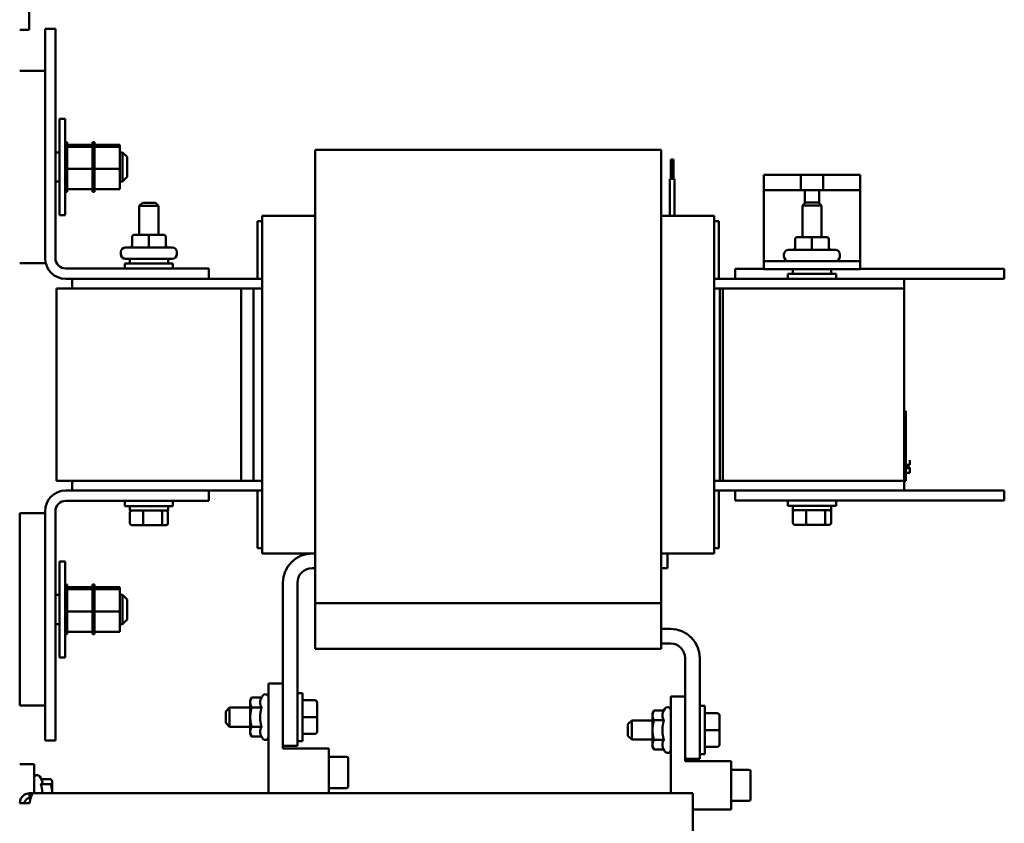
# Model space of a CAD drawing. Units: inches. Extents: x 0.5 to 21.5, y 0.2 to 16.7.
# Drawn here: x 2.5 to 5, y 5.9 to 8 of the extents above; entities that cross this region are included whole.
import ezdxf

# ---------------------------------------------------------------- set-up
doc = ezdxf.new("R2010")
doc.units = ezdxf.units.IN
doc.header["$MEASUREMENT"] = 0
doc.layers.add('Visible (ANSI)', color=7, linetype='Continuous', lineweight=50)

msp = doc.modelspace()

# ---------------------------------------------------------------- linework, layer by layer
at = {"layer": 'Visible (ANSI)'}
for p, q in [((2.5104, 8.2242), (2.5104, 7.9742)), ((2.5104, 7.9742), (2.4857, 7.9742)), ((2.5518, 7.9767), (2.5787, 7.9767)), ((2.5518, 7.3805), (2.5518, 7.9767)), ((2.5787, 7.9767), (2.5787, 7.3805)), ((2.5518, 7.8675), (2.4857, 7.8675)), ((2.5889, 7.4925), (2.5889, 7.7425)), ((2.6043, 7.7425), (2.5889, 7.7425)), ((2.6043, 7.7425), (2.6043, 7.4925)), ((2.6095, 7.6821), (2.6043, 7.6821)), ((2.6095, 7.6821), (2.6043, 7.6821)), ((2.6095, 7.6806), (2.6043, 7.6806)), ((2.6095, 7.6805), (2.6043, 7.6805)), ((2.6095, 7.6821), (2.6095, 7.6821)), ((2.6095, 7.6806), (2.6095, 7.6821)), ((2.6095, 7.6806), (2.6095, 7.6805)), ((2.6095, 7.6766), (2.6095, 7.6805)), ((2.6805, 7.6821), (2.6753, 7.6821)), ((2.6753, 7.6821), (2.6753, 7.6821)), ((2.6805, 7.6821), (2.6753, 7.6821)), ((2.6753, 7.6821), (2.6753, 7.6806)), ((2.6805, 7.6806), (2.6753, 7.6806)), ((2.6753, 7.6805), (2.6753, 7.6806)), ((2.6805, 7.6805), (2.6753, 7.6805)), ((2.6753, 7.6805), (2.6753, 7.6766)), ((2.6805, 7.6821), (2.6805, 7.6821)), ((2.6805, 7.6806), (2.6805, 7.6821)), ((2.6805, 7.6806), (2.6805, 7.6805)), ((2.6805, 7.6766), (2.6805, 7.6805)), ((2.5787, 7.6555), (2.5889, 7.6555)), ((2.6095, 7.6766), (2.6043, 7.6766)), ((2.6095, 7.6764), (2.6043, 7.6764)), ((2.6095, 7.6704), (2.6043, 7.6704)), ((2.6095, 7.67), (2.6043, 7.67)), ((2.6095, 7.6621), (2.6043, 7.6621)), ((2.6095, 7.6617), (2.6043, 7.6617)), ((2.6095, 7.6766), (2.6095, 7.6764)), ((2.6095, 7.6711), (2.6095, 7.6764)), ((2.6753, 7.6754), (2.6095, 7.6754)), ((2.6095, 7.6711), (2.6095, 7.6704)), ((2.6095, 7.6704), (2.6095, 7.67)), ((2.6753, 7.6703), (2.6095, 7.6703)), ((2.6095, 7.6689), (2.6095, 7.67)), ((2.6095, 7.6689), (2.6095, 7.6621)), ((2.6095, 7.6621), (2.6095, 7.6617)), ((2.6095, 7.6521), (2.6095, 7.6617)), ((2.6805, 7.6766), (2.6753, 7.6766)), ((2.6753, 7.6764), (2.6753, 7.6766)), ((2.6805, 7.6764), (2.6753, 7.6764)), ((2.6753, 7.6764), (2.6753, 7.6711)), ((2.6753, 7.6704), (2.6753, 7.6711)), ((2.6805, 7.6704), (2.6753, 7.6704)), ((2.6753, 7.67), (2.6753, 7.6704)), ((2.6805, 7.67), (2.6753, 7.67)), ((2.6753, 7.67), (2.6753, 7.6689)), ((2.6753, 7.6621), (2.6753, 7.6689)), ((2.6805, 7.6621), (2.6753, 7.6621)), ((2.6753, 7.6617), (2.6753, 7.6621)), ((2.6805, 7.6617), (2.6753, 7.6617)), ((2.6753, 7.6617), (2.6753, 7.6521)), ((2.6805, 7.6766), (2.6805, 7.6764)), ((2.6805, 7.6711), (2.6805, 7.6764)), ((2.7463, 7.6754), (2.6805, 7.6754)), ((2.6805, 7.6711), (2.6805, 7.6704)), ((2.6805, 7.6704), (2.6805, 7.67)), ((2.7463, 7.6703), (2.6805, 7.6703)), ((2.6805, 7.6689), (2.6805, 7.67)), ((2.6805, 7.6689), (2.6805, 7.6621)), ((2.6805, 7.6621), (2.6805, 7.6617)), ((2.6805, 7.6521), (2.6805, 7.6617)), ((2.7463, 7.6703), (2.7463, 7.6754)), ((2.7463, 7.6125), (2.7463, 7.6703)), ((2.7463, 7.6555), (2.7529, 7.6555)), ((2.7529, 7.5795), (2.7529, 7.6555)), ((2.7649, 7.6435), (2.7529, 7.6555)), ((3.2538, 7.6623), (3.2538, 7.5413)), ((3.2538, 7.6623), (4.1538, 7.6623)), ((4.1538, 7.6623), (4.1538, 7.5413)), ((2.6095, 7.6521), (2.6043, 7.6521)), ((2.6095, 7.6516), (2.6043, 7.6516)), ((2.6095, 7.6408), (2.6043, 7.6408)), ((2.6095, 7.6402), (2.6043, 7.6402)), ((2.6095, 7.6521), (2.6095, 7.6516)), ((2.6095, 7.6408), (2.6095, 7.6516)), ((2.6095, 7.6408), (2.6095, 7.6402)), ((2.6095, 7.6286), (2.6095, 7.6402)), ((2.6805, 7.6521), (2.6753, 7.6521)), ((2.6753, 7.6516), (2.6753, 7.6521)), ((2.6805, 7.6516), (2.6753, 7.6516)), ((2.6753, 7.6516), (2.6753, 7.6408)), ((2.6753, 7.6402), (2.6753, 7.6408)), ((2.6805, 7.6408), (2.6753, 7.6408)), ((2.6805, 7.6402), (2.6753, 7.6402)), ((2.6753, 7.6402), (2.6753, 7.6286)), ((2.6805, 7.6521), (2.6805, 7.6516)), ((2.6805, 7.6408), (2.6805, 7.6516)), ((2.6805, 7.6408), (2.6805, 7.6402)), ((2.6805, 7.6286), (2.6805, 7.6402)), ((2.7649, 7.6435), (2.7649, 7.5915)), ((4.1792, 7.6371), (4.1793, 7.6371)), ((4.1792, 7.5871), (4.1792, 7.6371)), ((4.1793, 7.6371), (4.1853, 7.6371)), ((4.1793, 7.5871), (4.1793, 7.6371)), ((4.1853, 7.5871), (4.1853, 7.6371)), ((2.6095, 7.6286), (2.6043, 7.6286)), ((2.6095, 7.628), (2.6043, 7.628)), ((2.6095, 7.616), (2.6043, 7.616)), ((2.6095, 7.6153), (2.6043, 7.6153)), ((2.6095, 7.6286), (2.6095, 7.628)), ((2.6095, 7.6235), (2.6095, 7.628)), ((2.6095, 7.6235), (2.6095, 7.6165)), ((2.6095, 7.616), (2.6095, 7.6165)), ((2.6095, 7.616), (2.6095, 7.6153)), ((2.6095, 7.6152), (2.6095, 7.6153)), ((2.6095, 7.6152), (2.6095, 7.6125)), ((2.6095, 7.6125), (2.6095, 7.6057)), ((2.6753, 7.6125), (2.6095, 7.6125)), ((2.6095, 7.6034), (2.6095, 7.6057)), ((2.6805, 7.6286), (2.6753, 7.6286)), ((2.6753, 7.628), (2.6753, 7.6286)), ((2.6805, 7.628), (2.6753, 7.628)), ((2.6753, 7.628), (2.6753, 7.6235)), ((2.6753, 7.6165), (2.6753, 7.6235)), ((2.6753, 7.6165), (2.6753, 7.616)), ((2.6805, 7.616), (2.6753, 7.616)), ((2.6753, 7.6153), (2.6753, 7.616)), ((2.6805, 7.6153), (2.6753, 7.6153)), ((2.6753, 7.6153), (2.6753, 7.6152)), ((2.6753, 7.6125), (2.6753, 7.6152)), ((2.6753, 7.6057), (2.6753, 7.6125)), ((2.6753, 7.6057), (2.6753, 7.6034)), ((2.6805, 7.6286), (2.6805, 7.628)), ((2.6805, 7.6235), (2.6805, 7.628)), ((2.6805, 7.6235), (2.6805, 7.6165)), ((2.6805, 7.616), (2.6805, 7.6165)), ((2.6805, 7.616), (2.6805, 7.6153)), ((2.6805, 7.6152), (2.6805, 7.6153)), ((2.6805, 7.6152), (2.6805, 7.6125)), ((2.6805, 7.6125), (2.6805, 7.6057)), ((2.7463, 7.6125), (2.6805, 7.6125)), ((2.6805, 7.6034), (2.6805, 7.6057)), ((2.7463, 7.5597), (2.7463, 7.6125)), ((2.5787, 7.5795), (2.5889, 7.5795)), ((2.6095, 7.6034), (2.6043, 7.6034)), ((2.6095, 7.6028), (2.6043, 7.6028)), ((2.6095, 7.5914), (2.6043, 7.5914)), ((2.6095, 7.5908), (2.6043, 7.5908)), ((2.6095, 7.5803), (2.6043, 7.5803)), ((2.6095, 7.5798), (2.6043, 7.5798)), ((2.6095, 7.6034), (2.6095, 7.6028)), ((2.6095, 7.5914), (2.6095, 7.6028)), ((2.6095, 7.5914), (2.6095, 7.5908)), ((2.6095, 7.5803), (2.6095, 7.5908)), ((2.6095, 7.5803), (2.6095, 7.5798)), ((2.6095, 7.5707), (2.6095, 7.5798)), ((2.6805, 7.6034), (2.6753, 7.6034)), ((2.6753, 7.6028), (2.6753, 7.6034)), ((2.6805, 7.6028), (2.6753, 7.6028)), ((2.6753, 7.6028), (2.6753, 7.5914)), ((2.6805, 7.5914), (2.6753, 7.5914)), ((2.6753, 7.5908), (2.6753, 7.5914)), ((2.6805, 7.5908), (2.6753, 7.5908)), ((2.6753, 7.5908), (2.6753, 7.5803)), ((2.6805, 7.5803), (2.6753, 7.5803)), ((2.6753, 7.5798), (2.6753, 7.5803)), ((2.6805, 7.5798), (2.6753, 7.5798)), ((2.6753, 7.5798), (2.6753, 7.5707)), ((2.6805, 7.6034), (2.6805, 7.6028)), ((2.6805, 7.5914), (2.6805, 7.6028)), ((2.6805, 7.5914), (2.6805, 7.5908)), ((2.6805, 7.5803), (2.6805, 7.5908)), ((2.6805, 7.5803), (2.6805, 7.5798)), ((2.6805, 7.5707), (2.6805, 7.5798)), ((2.7463, 7.5795), (2.7529, 7.5795)), ((2.7649, 7.5915), (2.7529, 7.5795)), ((4.1762, 7.5871), (4.1763, 7.5871)), ((4.1762, 7.4907), (4.1762, 7.5871)), ((4.1763, 7.5871), (4.1883, 7.5871)), ((4.1763, 7.4907), (4.1763, 7.5871)), ((4.1883, 7.4907), (4.1883, 7.5871)), ((4.4208, 7.5572), (4.4208, 7.5968)), ((4.4308, 7.5968), (4.4208, 7.5968)), ((4.4308, 7.5968), (4.5164, 7.5968)), ((4.5164, 7.5968), (4.5752, 7.5968)), ((4.5164, 7.5968), (4.5164, 7.5572)), ((4.5752, 7.5968), (4.6608, 7.5968)), ((4.5752, 7.5572), (4.5752, 7.5968)), ((4.6708, 7.5968), (4.6608, 7.5968)), ((4.6708, 7.5572), (4.6708, 7.5968)), ((2.6095, 7.5707), (2.6043, 7.5707)), ((2.6095, 7.5703), (2.6043, 7.5703)), ((2.6095, 7.5629), (2.6043, 7.5629)), ((2.6095, 7.5626), (2.6043, 7.5626)), ((2.6095, 7.5572), (2.6043, 7.5572)), ((2.6095, 7.557), (2.6043, 7.557)), ((2.6095, 7.5539), (2.6043, 7.5539)), ((2.6095, 7.5537), (2.6043, 7.5537)), ((2.6095, 7.5529), (2.6043, 7.5529)), ((2.6095, 7.5707), (2.6095, 7.5703)), ((2.6095, 7.5629), (2.6095, 7.5703)), ((2.6095, 7.5629), (2.6095, 7.5626)), ((2.6095, 7.5626), (2.6095, 7.5597)), ((2.6095, 7.5572), (2.6095, 7.5597)), ((2.6753, 7.5597), (2.6095, 7.5597)), ((2.6095, 7.5572), (2.6095, 7.557)), ((2.6095, 7.5539), (2.6095, 7.557)), ((2.6095, 7.5539), (2.6095, 7.5537)), ((2.6095, 7.5529), (2.6095, 7.5537)), ((2.6805, 7.5707), (2.6753, 7.5707)), ((2.6753, 7.5703), (2.6753, 7.5707)), ((2.6805, 7.5703), (2.6753, 7.5703)), ((2.6753, 7.5703), (2.6753, 7.5629)), ((2.6805, 7.5629), (2.6753, 7.5629)), ((2.6753, 7.5626), (2.6753, 7.5629)), ((2.6753, 7.5597), (2.6753, 7.5626)), ((2.6805, 7.5626), (2.6753, 7.5626)), ((2.6753, 7.5597), (2.6753, 7.5572)), ((2.6805, 7.5572), (2.6753, 7.5572)), ((2.6753, 7.557), (2.6753, 7.5572)), ((2.6805, 7.557), (2.6753, 7.557)), ((2.6753, 7.557), (2.6753, 7.5539)), ((2.6805, 7.5539), (2.6753, 7.5539)), ((2.6753, 7.5537), (2.6753, 7.5539)), ((2.6805, 7.5537), (2.6753, 7.5537)), ((2.6753, 7.5537), (2.6753, 7.5529)), ((2.6805, 7.5529), (2.6753, 7.5529)), ((2.6805, 7.5707), (2.6805, 7.5703)), ((2.6805, 7.5629), (2.6805, 7.5703)), ((2.6805, 7.5629), (2.6805, 7.5626)), ((2.6805, 7.5626), (2.6805, 7.5597)), ((2.6805, 7.5572), (2.6805, 7.5597)), ((2.7463, 7.5597), (2.6805, 7.5597)), ((2.6805, 7.5572), (2.6805, 7.557)), ((2.6805, 7.5539), (2.6805, 7.557)), ((2.6805, 7.5539), (2.6805, 7.5537)), ((2.6805, 7.5529), (2.6805, 7.5537)), ((4.4208, 7.3728), (4.4208, 7.5572)), ((4.5273, 7.5572), (4.4208, 7.5572)), ((4.5644, 7.5572), (4.5273, 7.5572)), ((4.5273, 7.5238), (4.5273, 7.5572)), ((4.6708, 7.5572), (4.5644, 7.5572)), ((4.5644, 7.5572), (4.5644, 7.5238)), ((4.6708, 7.3728), (4.6708, 7.5572)), ((3.2538, 7.3663), (3.2538, 7.5413)), ((4.1538, 7.3663), (4.1538, 7.5413)), ((2.8048, 7.5245), (2.7968, 7.5165)), ((2.8468, 7.5165), (2.7968, 7.5165)), ((2.7968, 7.4413), (2.7968, 7.5165)), ((2.8048, 7.5245), (2.8388, 7.5245)), ((2.8388, 7.5245), (2.8468, 7.5165)), ((2.8468, 7.4413), (2.8468, 7.5165)), ((4.5288, 7.5254), (4.5208, 7.5174)), ((4.5708, 7.5174), (4.5208, 7.5174)), ((4.5208, 7.4352), (4.5208, 7.5174)), ((4.5288, 7.5254), (4.5628, 7.5254)), ((4.5628, 7.5254), (4.5708, 7.5174)), ((4.5708, 7.4352), (4.5708, 7.5174)), ((2.6043, 7.4925), (2.5889, 7.4925)), ((3.1038, 7.4767), (3.1038, 7.3267)), ((3.1038, 7.4767), (3.1158, 7.4767)), ((3.2538, 7.4907), (3.1158, 7.4907)), ((3.1158, 7.4815), (3.1158, 7.4907)), ((3.1158, 7.4815), (3.1158, 7.3065)), ((4.2918, 7.4907), (4.1538, 7.4907)), ((4.2918, 7.4907), (4.2918, 7.4815)), ((4.2918, 7.3065), (4.2918, 7.4815)), ((4.2918, 7.4767), (4.3038, 7.4767)), ((4.3038, 7.3267), (4.3038, 7.4767)), ((2.778, 7.4353), (2.778, 7.4143)), ((2.8218, 7.4413), (2.784, 7.4413)), ((2.8596, 7.4413), (2.8218, 7.4413)), ((2.8218, 7.4353), (2.8218, 7.4143)), ((2.8597, 7.4413), (2.8596, 7.4413)), ((2.8656, 7.4353), (2.8656, 7.4143)), ((2.8657, 7.4353), (2.8657, 7.4143)), ((4.502, 7.4292), (4.502, 7.4082)), ((4.5458, 7.4352), (4.508, 7.4352)), ((4.5836, 7.4352), (4.5458, 7.4352)), ((4.5458, 7.4292), (4.5458, 7.4082)), ((4.5837, 7.4352), (4.5836, 7.4352)), ((4.5896, 7.4292), (4.5896, 7.4082)), ((4.5897, 7.4292), (4.5897, 7.4082)), ((2.761, 7.4083), (2.8826, 7.4083)), ((4.485, 7.4022), (4.6066, 7.4022)), ((2.749, 7.3909), (2.749, 7.3963)), ((2.8826, 7.3789), (2.761, 7.3789)), ((2.7718, 7.3789), (2.7718, 7.3671)), ((2.8718, 7.3789), (2.8718, 7.3671)), ((2.8946, 7.3909), (2.8946, 7.3963)), ((4.473, 7.3848), (4.473, 7.3902)), ((4.6186, 7.3848), (4.6186, 7.3902)), ((2.4857, 7.3675), (2.5534, 7.3675)), ((2.6056, 7.3536), (2.9778, 7.3536)), ((2.7593, 7.3671), (2.8843, 7.3671)), ((2.7593, 7.3536), (2.7593, 7.3671)), ((2.8843, 7.3536), (2.8843, 7.3671)), ((2.9778, 7.3536), (2.9778, 7.3267)), ((3.2538, 7.3663), (3.2538, 7.3017)), ((4.1538, 7.3663), (4.1538, 7.3017)), ((4.4208, 7.3527), (4.3458, 7.3527)), ((4.3458, 7.3267), (4.3458, 7.3527)), ((4.6708, 7.3728), (4.4208, 7.3728)), ((4.4208, 7.352), (4.4208, 7.3728)), ((4.4208, 7.352), (4.6708, 7.352)), ((4.4958, 7.352), (4.4958, 7.3402)), ((4.5958, 7.352), (4.5958, 7.3402)), ((4.6708, 7.3728), (4.6708, 7.352)), ((5.0458, 7.3527), (4.6708, 7.3527)), ((5.0458, 7.3267), (5.0458, 7.3527)), ((2.9778, 7.3267), (2.6056, 7.3267)), ((2.6218, 7.3017), (2.6218, 7.3267)), ((3.1158, 7.3267), (2.9778, 7.3267)), ((4.7858, 7.3267), (4.2918, 7.3267)), ((4.4833, 7.3402), (4.6083, 7.3402)), ((4.4833, 7.3267), (4.4833, 7.3402)), ((4.6083, 7.3267), (4.6083, 7.3402)), ((4.7858, 7.3017), (4.7858, 7.3267)), ((5.0458, 7.3267), (4.7858, 7.3267)), ((3.0618, 7.3017), (2.5818, 7.3017)), ((2.5818, 6.9267), (2.5818, 7.3017)), ((3.0618, 7.3017), (3.0618, 6.9267)), ((3.0618, 7.3017), (3.0938, 7.3017)), ((3.0938, 7.3017), (3.0938, 6.9267)), ((3.1158, 7.3017), (3.0938, 7.3017)), ((3.1158, 7.3017), (3.1158, 7.3065)), ((3.1158, 7.3017), (3.1158, 6.9267)), ((3.2538, 6.9267), (3.2538, 7.3017)), ((4.1538, 6.9267), (4.1538, 7.3017)), ((4.2918, 7.3065), (4.2918, 7.3017)), ((4.2918, 7.3017), (4.3138, 7.3017)), ((4.2918, 6.9267), (4.2918, 7.3017)), ((4.7858, 7.3017), (4.3058, 7.3017)), ((4.3058, 6.9267), (4.3058, 7.3017)), ((4.3138, 6.9267), (4.3138, 7.3017)), ((4.7858, 7.3017), (4.7858, 6.9267)), ((2.5818, 6.8017), (2.5818, 7.1767)), ((3.0618, 7.1767), (3.0618, 6.8017)), ((3.0938, 7.1767), (3.0938, 6.8017)), ((3.1158, 7.1767), (3.1158, 6.8017)), ((3.2538, 6.8017), (3.2538, 7.1767)), ((4.1538, 6.8017), (4.1538, 7.1767)), ((4.2918, 6.8017), (4.2918, 7.1767)), ((4.3058, 6.8017), (4.3058, 7.1767)), ((4.3138, 6.8017), (4.3138, 7.1767)), ((4.7858, 7.1767), (4.7858, 6.8017)), ((4.7898, 6.8197), (4.7898, 6.9837)), ((4.7998, 6.8434), (4.7898, 6.8434)), ((4.7898, 6.8421), (4.7938, 6.8421)), ((4.7898, 6.8392), (4.7938, 6.8392)), ((4.7898, 6.8373), (4.7938, 6.8373)), ((4.7898, 6.8362), (4.7938, 6.8362)), ((4.7998, 6.8361), (4.7898, 6.8361)), ((4.7938, 6.8434), (4.7938, 6.8421)), ((4.7938, 6.8392), (4.7938, 6.8421)), ((4.7938, 6.8373), (4.7938, 6.8392)), ((4.7938, 6.8362), (4.7938, 6.8373)), ((4.7938, 6.8362), (4.7998, 6.8362)), ((4.7998, 6.8554), (4.7998, 6.8434)), ((4.7998, 6.8362), (4.7998, 6.8361)), ((4.7998, 6.8361), (4.7998, 6.8347)), ((4.7998, 6.8347), (4.7898, 6.8347)), ((4.7998, 6.8345), (4.7898, 6.8345)), ((4.7998, 6.8225), (4.7898, 6.8225)), ((4.7898, 6.8197), (4.7898, 6.8017)), ((4.7998, 6.8347), (4.7998, 6.8345)), ((4.7998, 6.8345), (4.7998, 6.8225)), ((2.5818, 6.8017), (3.0618, 6.8017)), ((2.6218, 6.8017), (2.6218, 6.7767)), ((3.0938, 6.8017), (3.0618, 6.8017)), ((3.1158, 6.8017), (3.0938, 6.8017)), ((3.1158, 6.7968), (3.1158, 6.8017)), ((3.1158, 6.7968), (3.1158, 6.6218)), ((3.2538, 6.8017), (3.2538, 6.7371)), ((4.1538, 6.8017), (4.1538, 6.7371)), ((4.2918, 6.8017), (4.3138, 6.8017)), ((4.2918, 6.8017), (4.2918, 6.7968)), ((4.2918, 6.6218), (4.2918, 6.7968)), ((4.3058, 6.8017), (4.7858, 6.8017)), ((4.7858, 6.7767), (4.7858, 6.8017)), ((4.7858, 6.8017), (4.7898, 6.8017)), ((2.6056, 6.7767), (2.9778, 6.7767)), ((2.9778, 6.7767), (3.1158, 6.7767)), ((2.9778, 6.7767), (2.9778, 6.7498)), ((3.1038, 6.7767), (3.1038, 6.6267)), ((4.2918, 6.7767), (4.7858, 6.7767)), ((4.3038, 6.6267), (4.3038, 6.7767)), ((4.3458, 6.7507), (4.3458, 6.7767)), ((5.0458, 6.7767), (4.7858, 6.7767)), ((5.0458, 6.7507), (5.0458, 6.7767)), ((2.9778, 6.7498), (2.6056, 6.7498)), ((2.7593, 6.7498), (2.7593, 6.7363)), ((2.8843, 6.7363), (2.7593, 6.7363)), ((2.7718, 6.7245), (2.7718, 6.7363)), ((2.8718, 6.7245), (2.8718, 6.7363)), ((2.8843, 6.7498), (2.8843, 6.7363)), ((3.2538, 6.5621), (3.2538, 6.7371)), ((4.1538, 6.5621), (4.1538, 6.7371)), ((5.0458, 6.7507), (4.3458, 6.7507)), ((4.4833, 6.7507), (4.4833, 6.7372)), ((4.6083, 6.7372), (4.4833, 6.7372)), ((4.4958, 6.7254), (4.4958, 6.7372)), ((4.5958, 6.7254), (4.5958, 6.7372)), ((4.6083, 6.7507), (4.6083, 6.7372)), ((2.5518, 6.7175), (2.4858, 6.7175)), ((2.4858, 6.2175), (2.4858, 6.7175)), ((2.5518, 6.1267), (2.5518, 6.7229)), ((2.5787, 6.7229), (2.5787, 6.1267)), ((2.7718, 6.7245), (2.8718, 6.7245)), ((2.7724, 6.6909), (2.7724, 6.7205)), ((2.8064, 6.6909), (2.8064, 6.7205)), ((2.8558, 6.6909), (2.8558, 6.7205)), ((2.8713, 6.6909), (2.8713, 6.7205)), ((4.4958, 6.7254), (4.5958, 6.7254)), ((4.4964, 6.7214), (4.4964, 6.7254)), ((4.4964, 6.6918), (4.4964, 6.7214)), ((4.5304, 6.6918), (4.5304, 6.7214)), ((4.5798, 6.6918), (4.5798, 6.7214)), ((4.5953, 6.7214), (4.5953, 6.7254)), ((4.5953, 6.6918), (4.5953, 6.7214)), ((2.7769, 6.6869), (2.8078, 6.6869)), ((2.8078, 6.6869), (2.8527, 6.6869)), ((2.8527, 6.6869), (2.8668, 6.6869)), ((4.5009, 6.6878), (4.5318, 6.6878)), ((4.5318, 6.6878), (4.5767, 6.6878)), ((4.5767, 6.6878), (4.5908, 6.6878)), ((3.1158, 6.6267), (3.1038, 6.6267)), ((3.1158, 6.6127), (3.1158, 6.6218)), ((3.2538, 6.6127), (3.1158, 6.6127)), ((4.2918, 6.6127), (4.1538, 6.6127)), ((4.1698, 6.6127), (4.1698, 6.5747)), ((4.3038, 6.6267), (4.2918, 6.6267)), ((4.2918, 6.6218), (4.2918, 6.6127)), ((2.5889, 6.3425), (2.5889, 6.5925)), ((2.6043, 6.5925), (2.5889, 6.5925)), ((2.6043, 6.5925), (2.6043, 6.3425)), ((3.2458, 6.5747), (3.2538, 6.5747)), ((3.2538, 6.5621), (3.2538, 6.484)), ((4.1538, 6.5747), (4.1698, 6.5747)), ((4.1538, 6.5621), (4.1538, 6.484)), ((2.6095, 6.5321), (2.6043, 6.5321)), ((2.6095, 6.5321), (2.6043, 6.5321)), ((2.6095, 6.5306), (2.6043, 6.5306)), ((2.6095, 6.5305), (2.6043, 6.5305)), ((2.6095, 6.5321), (2.6095, 6.5321)), ((2.6095, 6.5306), (2.6095, 6.5321)), ((2.6095, 6.5306), (2.6095, 6.5305)), ((2.6095, 6.5266), (2.6095, 6.5305)), ((2.6805, 6.5321), (2.6753, 6.5321)), ((2.6753, 6.5321), (2.6753, 6.5321)), ((2.6805, 6.5321), (2.6753, 6.5321)), ((2.6753, 6.5321), (2.6753, 6.5306)), ((2.6805, 6.5306), (2.6753, 6.5306)), ((2.6753, 6.5305), (2.6753, 6.5306)), ((2.6805, 6.5305), (2.6753, 6.5305)), ((2.6753, 6.5305), (2.6753, 6.5266)), ((2.6805, 6.5321), (2.6805, 6.5321)), ((2.6805, 6.5306), (2.6805, 6.5321)), ((2.6805, 6.5306), (2.6805, 6.5305)), ((2.6805, 6.5266), (2.6805, 6.5305)), ((3.1698, 6.5367), (3.1698, 6.1127)), ((3.2078, 6.5367), (3.2078, 6.1127)), ((2.4857, 6.5055), (2.4858, 6.5055)), ((2.5787, 6.5055), (2.5889, 6.5055)), ((2.6095, 6.5266), (2.6043, 6.5266)), ((2.6095, 6.5264), (2.6043, 6.5264)), ((2.6095, 6.5204), (2.6043, 6.5204)), ((2.6095, 6.52), (2.6043, 6.52)), ((2.6095, 6.5121), (2.6043, 6.5121)), ((2.6095, 6.5117), (2.6043, 6.5117)), ((2.6095, 6.5266), (2.6095, 6.5264)), ((2.6095, 6.5211), (2.6095, 6.5264)), ((2.6753, 6.5254), (2.6095, 6.5254)), ((2.6095, 6.5211), (2.6095, 6.5204)), ((2.6095, 6.5204), (2.6095, 6.52)), ((2.6753, 6.5203), (2.6095, 6.5203)), ((2.6095, 6.5189), (2.6095, 6.52)), ((2.6095, 6.5189), (2.6095, 6.5121)), ((2.6095, 6.5121), (2.6095, 6.5117)), ((2.6095, 6.5021), (2.6095, 6.5117)), ((2.6805, 6.5266), (2.6753, 6.5266)), ((2.6753, 6.5264), (2.6753, 6.5266)), ((2.6805, 6.5264), (2.6753, 6.5264)), ((2.6753, 6.5264), (2.6753, 6.5211)), ((2.6753, 6.5204), (2.6753, 6.5211)), ((2.6805, 6.5204), (2.6753, 6.5204)), ((2.6753, 6.52), (2.6753, 6.5204)), ((2.6805, 6.52), (2.6753, 6.52)), ((2.6753, 6.52), (2.6753, 6.5189)), ((2.6753, 6.5121), (2.6753, 6.5189)), ((2.6805, 6.5121), (2.6753, 6.5121)), ((2.6753, 6.5117), (2.6753, 6.5121)), ((2.6805, 6.5117), (2.6753, 6.5117)), ((2.6753, 6.5117), (2.6753, 6.5021)), ((2.6805, 6.5266), (2.6805, 6.5264)), ((2.6805, 6.5211), (2.6805, 6.5264)), ((2.7463, 6.5254), (2.6805, 6.5254)), ((2.6805, 6.5211), (2.6805, 6.5204)), ((2.6805, 6.5204), (2.6805, 6.52)), ((2.7463, 6.5203), (2.6805, 6.5203)), ((2.6805, 6.5189), (2.6805, 6.52)), ((2.6805, 6.5189), (2.6805, 6.5121)), ((2.6805, 6.5121), (2.6805, 6.5117)), ((2.6805, 6.5021), (2.6805, 6.5117)), ((2.7463, 6.5203), (2.7463, 6.5254)), ((2.7463, 6.4625), (2.7463, 6.5203)), ((2.7463, 6.5055), (2.7529, 6.5055)), ((2.7529, 6.4295), (2.7529, 6.5055)), ((2.7649, 6.4935), (2.7529, 6.5055)), ((2.6095, 6.5021), (2.6043, 6.5021)), ((2.6095, 6.5016), (2.6043, 6.5016)), ((2.6095, 6.4908), (2.6043, 6.4908)), ((2.6095, 6.4902), (2.6043, 6.4902)), ((2.6095, 6.4786), (2.6043, 6.4786)), ((2.6095, 6.478), (2.6043, 6.478)), ((2.6095, 6.5021), (2.6095, 6.5016)), ((2.6095, 6.4908), (2.6095, 6.5016)), ((2.6095, 6.4908), (2.6095, 6.4902)), ((2.6095, 6.4786), (2.6095, 6.4902)), ((2.6095, 6.4786), (2.6095, 6.478)), ((2.6095, 6.4735), (2.6095, 6.478)), ((2.6805, 6.5021), (2.6753, 6.5021)), ((2.6753, 6.5016), (2.6753, 6.5021)), ((2.6805, 6.5016), (2.6753, 6.5016)), ((2.6753, 6.5016), (2.6753, 6.4908)), ((2.6753, 6.4902), (2.6753, 6.4908)), ((2.6805, 6.4908), (2.6753, 6.4908)), ((2.6805, 6.4902), (2.6753, 6.4902)), ((2.6753, 6.4902), (2.6753, 6.4786)), ((2.6805, 6.4786), (2.6753, 6.4786)), ((2.6753, 6.478), (2.6753, 6.4786)), ((2.6805, 6.478), (2.6753, 6.478)), ((2.6753, 6.478), (2.6753, 6.4735)), ((2.6805, 6.5021), (2.6805, 6.5016)), ((2.6805, 6.4908), (2.6805, 6.5016)), ((2.6805, 6.4908), (2.6805, 6.4902)), ((2.6805, 6.4786), (2.6805, 6.4902)), ((2.6805, 6.4786), (2.6805, 6.478)), ((2.6805, 6.4735), (2.6805, 6.478)), ((2.7649, 6.4935), (2.7649, 6.4415)), ((3.2538, 6.3651), (3.2538, 6.484)), ((3.2538, 6.484), (4.1538, 6.484)), ((4.1538, 6.3651), (4.1538, 6.484)), ((2.6095, 6.466), (2.6043, 6.466)), ((2.6095, 6.4653), (2.6043, 6.4653)), ((2.6095, 6.4534), (2.6043, 6.4534)), ((2.6095, 6.4528), (2.6043, 6.4528)), ((2.6095, 6.4735), (2.6095, 6.4665)), ((2.6095, 6.466), (2.6095, 6.4665)), ((2.6095, 6.466), (2.6095, 6.4653)), ((2.6095, 6.4652), (2.6095, 6.4653)), ((2.6095, 6.4652), (2.6095, 6.4625)), ((2.6095, 6.4625), (2.6095, 6.4557)), ((2.6753, 6.4625), (2.6095, 6.4625)), ((2.6095, 6.4534), (2.6095, 6.4557)), ((2.6095, 6.4534), (2.6095, 6.4528)), ((2.6095, 6.4414), (2.6095, 6.4528)), ((2.6753, 6.4665), (2.6753, 6.4735)), ((2.6753, 6.4665), (2.6753, 6.466)), ((2.6805, 6.466), (2.6753, 6.466)), ((2.6753, 6.4653), (2.6753, 6.466)), ((2.6805, 6.4653), (2.6753, 6.4653)), ((2.6753, 6.4653), (2.6753, 6.4652)), ((2.6753, 6.4625), (2.6753, 6.4652)), ((2.6753, 6.4557), (2.6753, 6.4625)), ((2.6753, 6.4557), (2.6753, 6.4534)), ((2.6805, 6.4534), (2.6753, 6.4534)), ((2.6753, 6.4528), (2.6753, 6.4534)), ((2.6805, 6.4528), (2.6753, 6.4528)), ((2.6753, 6.4528), (2.6753, 6.4414)), ((2.6805, 6.4735), (2.6805, 6.4665)), ((2.6805, 6.466), (2.6805, 6.4665)), ((2.6805, 6.466), (2.6805, 6.4653)), ((2.6805, 6.4652), (2.6805, 6.4653)), ((2.6805, 6.4652), (2.6805, 6.4625)), ((2.6805, 6.4625), (2.6805, 6.4557)), ((2.7463, 6.4625), (2.6805, 6.4625)), ((2.6805, 6.4534), (2.6805, 6.4557)), ((2.6805, 6.4534), (2.6805, 6.4528)), ((2.6805, 6.4414), (2.6805, 6.4528)), ((2.7463, 6.4097), (2.7463, 6.4625)), ((2.4857, 6.4295), (2.4858, 6.4295)), ((2.5787, 6.4295), (2.5889, 6.4295)), ((2.6095, 6.4414), (2.6043, 6.4414)), ((2.6095, 6.4408), (2.6043, 6.4408)), ((2.6095, 6.4303), (2.6043, 6.4303)), ((2.6095, 6.4298), (2.6043, 6.4298)), ((2.6095, 6.4414), (2.6095, 6.4408)), ((2.6095, 6.4303), (2.6095, 6.4408)), ((2.6095, 6.4303), (2.6095, 6.4298)), ((2.6095, 6.4207), (2.6095, 6.4298)), ((2.6805, 6.4414), (2.6753, 6.4414)), ((2.6753, 6.4408), (2.6753, 6.4414)), ((2.6805, 6.4408), (2.6753, 6.4408)), ((2.6753, 6.4408), (2.6753, 6.4303)), ((2.6805, 6.4303), (2.6753, 6.4303)), ((2.6753, 6.4298), (2.6753, 6.4303)), ((2.6805, 6.4298), (2.6753, 6.4298)), ((2.6753, 6.4298), (2.6753, 6.4207)), ((2.6805, 6.4414), (2.6805, 6.4408)), ((2.6805, 6.4303), (2.6805, 6.4408)), ((2.6805, 6.4303), (2.6805, 6.4298)), ((2.6805, 6.4207), (2.6805, 6.4298)), ((2.7463, 6.4295), (2.7529, 6.4295)), ((2.7649, 6.4415), (2.7529, 6.4295)), ((2.6095, 6.4207), (2.6043, 6.4207)), ((2.6095, 6.4203), (2.6043, 6.4203)), ((2.6095, 6.4129), (2.6043, 6.4129)), ((2.6095, 6.4126), (2.6043, 6.4126)), ((2.6095, 6.4072), (2.6043, 6.4072)), ((2.6095, 6.407), (2.6043, 6.407)), ((2.6095, 6.4039), (2.6043, 6.4039)), ((2.6095, 6.4037), (2.6043, 6.4037)), ((2.6095, 6.4029), (2.6043, 6.4029)), ((2.6095, 6.4207), (2.6095, 6.4203)), ((2.6095, 6.4129), (2.6095, 6.4203)), ((2.6095, 6.4129), (2.6095, 6.4126)), ((2.6095, 6.4126), (2.6095, 6.4097)), ((2.6095, 6.4072), (2.6095, 6.4097)), ((2.6753, 6.4097), (2.6095, 6.4097)), ((2.6095, 6.4072), (2.6095, 6.407)), ((2.6095, 6.4039), (2.6095, 6.407)), ((2.6095, 6.4039), (2.6095, 6.4037)), ((2.6095, 6.4029), (2.6095, 6.4037)), ((2.6805, 6.4207), (2.6753, 6.4207)), ((2.6753, 6.4203), (2.6753, 6.4207)), ((2.6805, 6.4203), (2.6753, 6.4203)), ((2.6753, 6.4203), (2.6753, 6.4129)), ((2.6805, 6.4129), (2.6753, 6.4129)), ((2.6753, 6.4126), (2.6753, 6.4129)), ((2.6753, 6.4097), (2.6753, 6.4126)), ((2.6805, 6.4126), (2.6753, 6.4126)), ((2.6753, 6.4097), (2.6753, 6.4072)), ((2.6805, 6.4072), (2.6753, 6.4072)), ((2.6753, 6.407), (2.6753, 6.4072)), ((2.6805, 6.407), (2.6753, 6.407)), ((2.6753, 6.407), (2.6753, 6.4039)), ((2.6805, 6.4039), (2.6753, 6.4039)), ((2.6753, 6.4037), (2.6753, 6.4039)), ((2.6805, 6.4037), (2.6753, 6.4037)), ((2.6753, 6.4037), (2.6753, 6.4029)), ((2.6805, 6.4029), (2.6753, 6.4029)), ((2.6805, 6.4207), (2.6805, 6.4203)), ((2.6805, 6.4129), (2.6805, 6.4203)), ((2.6805, 6.4129), (2.6805, 6.4126)), ((2.6805, 6.4126), (2.6805, 6.4097)), ((2.6805, 6.4072), (2.6805, 6.4097)), ((2.7463, 6.4097), (2.6805, 6.4097)), ((2.6805, 6.4072), (2.6805, 6.407)), ((2.6805, 6.4039), (2.6805, 6.407)), ((2.6805, 6.4039), (2.6805, 6.4037)), ((2.6805, 6.4029), (2.6805, 6.4037)), ((4.1778, 6.4171), (4.1538, 6.4171)), ((4.1538, 6.3791), (4.1778, 6.3791)), ((3.2538, 6.3651), (4.1538, 6.3651)), ((2.6043, 6.3425), (2.5889, 6.3425)), ((4.2158, 6.3411), (4.2158, 6.0791)), ((4.2538, 6.3411), (4.2538, 6.0791)), ((3.1324, 6.2752), (3.1698, 6.2752)), ((3.1324, 5.9896), (3.1324, 6.2752)), ((3.2078, 6.2502), (3.2213, 6.2502)), ((3.2213, 6.2502), (3.2213, 6.1252)), ((3.0852, 6.2315), (3.0891, 6.2383)), ((3.0852, 6.2315), (3.0852, 6.2256)), ((3.0852, 6.2256), (3.0852, 6.1877)), ((3.1147, 6.2383), (3.0891, 6.2383)), ((3.1147, 6.2383), (3.1175, 6.2431)), ((3.2529, 6.2315), (3.2213, 6.2315)), ((3.2589, 6.1877), (3.2589, 6.2255)), ((4.1784, 6.2416), (4.2158, 6.2416)), ((4.1784, 5.9896), (4.1784, 6.2416)), ((2.4858, 6.2175), (2.5518, 6.2175)), ((3.0213, 6.2027), (3.0313, 6.2127)), ((3.0213, 6.1727), (3.0213, 6.2027)), ((3.0313, 6.2127), (3.0313, 6.1627)), ((3.0852, 6.2127), (3.0313, 6.2127)), ((3.1147, 6.213), (3.0891, 6.213)), ((4.1312, 6.1979), (4.1351, 6.2047)), ((4.1312, 6.1979), (4.1312, 6.192)), ((4.1607, 6.2047), (4.1351, 6.2047)), ((4.1607, 6.2047), (4.1635, 6.2095)), ((4.2538, 6.2166), (4.2673, 6.2166)), ((4.2673, 6.2166), (4.2673, 6.0916)), ((4.2989, 6.1979), (4.2673, 6.1979)), ((3.0213, 6.1727), (3.0313, 6.1627)), ((3.0852, 6.1877), (3.0852, 6.1497)), ((3.2529, 6.1877), (3.2213, 6.1877)), ((3.2589, 6.1499), (3.2589, 6.1877)), ((4.0673, 6.1691), (4.0773, 6.1791)), ((4.0773, 6.1791), (4.0773, 6.1291)), ((4.1312, 6.1791), (4.0773, 6.1791)), ((4.1312, 6.192), (4.1312, 6.1541)), ((4.1607, 6.1794), (4.1351, 6.1794)), ((4.3049, 6.1541), (4.3049, 6.1919)), ((3.0852, 6.1627), (3.0313, 6.1627)), ((3.0852, 6.1497), (3.0852, 6.1439)), ((3.1147, 6.1624), (3.0891, 6.1624)), ((3.2589, 6.1499), (3.2589, 6.1499)), ((4.0673, 6.1391), (4.0673, 6.1691)), ((4.1312, 6.1541), (4.1312, 6.1161)), ((4.2989, 6.1541), (4.2673, 6.1541)), ((4.3049, 6.1163), (4.3049, 6.1541)), ((2.5787, 6.1267), (2.5518, 6.1267)), ((3.0852, 6.1439), (3.0891, 6.1371)), ((3.1147, 6.1371), (3.0891, 6.1371)), ((3.1147, 6.1371), (3.1175, 6.1323)), ((3.2078, 6.1252), (3.2213, 6.1252)), ((3.2529, 6.1439), (3.2213, 6.1439)), ((3.2529, 6.1439), (3.2213, 6.1439)), ((4.0673, 6.1391), (4.0773, 6.1291)), ((4.1312, 6.1291), (4.0773, 6.1291)), ((4.1607, 6.1288), (4.1351, 6.1288)), ((3.1698, 6.1127), (3.1698, 6.1064)), ((3.1698, 6.1127), (3.2078, 6.1127)), ((3.1698, 6.1064), (3.2898, 6.1064)), ((3.2898, 6.1064), (3.2898, 5.9896)), ((4.1312, 6.1161), (4.1312, 6.1103)), ((4.1312, 6.1103), (4.1351, 6.1035)), ((4.1607, 6.1035), (4.1351, 6.1035)), ((4.1607, 6.1035), (4.1635, 6.0987)), ((4.2989, 6.1103), (4.2673, 6.1103)), ((4.2989, 6.1103), (4.2673, 6.1103)), ((4.3049, 6.1163), (4.3049, 6.1163)), ((3.2898, 6.0845), (3.3358, 6.0845)), ((3.3398, 6.0439), (3.3398, 6.0805)), ((4.2158, 6.0791), (4.2158, 6.0728)), ((4.2158, 6.0791), (4.2538, 6.0791)), ((4.2158, 6.0728), (4.3358, 6.0728)), ((4.2538, 6.0916), (4.2673, 6.0916)), ((4.3358, 6.0728), (4.3358, 5.9478)), ((2.4857, 6.065), (2.5231, 6.065)), ((2.5231, 6.065), (2.5231, 5.9896)), ((3.3398, 6.0074), (3.3398, 6.0439)), ((4.3358, 6.0509), (4.3818, 6.0509)), ((4.3858, 6.0103), (4.3858, 6.0469)), ((2.5438, 6.023), (2.5381, 6.0329)), ((2.5418, 6.0265), (2.5664, 6.0265)), ((2.5703, 6.0213), (2.5694, 6.023)), ((2.5703, 6.0197), (2.5703, 6.0213)), ((2.5703, 5.9896), (2.5703, 6.0197)), ((2.5408, 6.013), (2.5664, 6.013)), ((3.2898, 6.0033), (3.3358, 6.0033)), ((4.3858, 5.9738), (4.3858, 6.0103)), ((2.5111, 5.9896), (2.5201, 5.9896)), ((2.5111, 5.9896), (2.5111, 5.9769)), ((2.5111, 5.9769), (2.5141, 5.9769)), ((2.5201, 5.9896), (4.2357, 5.9896)), ((4.2357, 5.9896), (4.2357, 5.9642)), ((4.3358, 5.9697), (4.3818, 5.9697)), ((2.4857, 5.9642), (2.5111, 5.9642)), ((4.2357, 5.9642), (4.2357, 4.3396)), ((4.3358, 5.9478), (4.2357, 5.9478))]:
    msp.add_line(p, q, dxfattribs=at)
for centre, radius, start, end in [((2.761, 7.3963), 0.012, 90, 180), ((2.8826, 7.3963), 0.012, 0, 90), ((4.485, 7.3902), 0.012, 90, 180), ((4.6066, 7.3902), 0.012, 0, 90), ((2.6056, 7.3805), 0.0538, 180, 270), ((2.6056, 7.3805), 0.0269, 180, 270), ((2.761, 7.3909), 0.012, 180, 270), ((2.8826, 7.3909), 0.012, 270, 0), ((4.485, 7.3848), 0.012, 180, 270), ((4.6066, 7.3848), 0.012, 270, 0), ((2.6056, 6.7229), 0.0538, 90, 180), ((2.6056, 6.7229), 0.0269, 90, 180), ((3.2458, 6.5367), 0.076, 90, 180), ((3.2458, 6.5367), 0.038, 90, 180), ((4.1778, 6.3411), 0.076, 0, 90), ((4.1778, 6.3411), 0.038, 0, 90), ((3.1244, 6.2391), 0.008, 0, 150), ((4.1704, 6.2055), 0.008, 0, 150), ((3.1244, 6.1363), 0.008, 210, 0), ((4.1704, 6.1027), 0.008, 210, 0), ((3.3358, 6.0805), 0.004, 0, 90), ((4.3818, 6.0469), 0.004, 0, 90), ((2.5311, 6.0289), 0.008, 30, 180), ((3.3358, 6.0073), 0.004, 270, 0), ((4.3818, 5.9737), 0.004, 270, 0)]:
    msp.add_arc(centre, radius, start, end, dxfattribs=at)
for centre, major_axis, ratio, start_param, end_param in [((2.784, 7.4353), (0.006, 0), 0.999498, 1.570796, 3.141593), ((2.8218, 7.4353), (0, -0.006), 0.001006, 3.141593, 4.712389), ((2.8596, 7.4353), (0, -0.006), 0.999497, 1.570796, 3.141593), ((2.8597, 7.4353), (-0.006, 0), 0.999498, 3.141593, 4.712389), ((4.508, 7.4292), (0.006, 0), 0.999498, 1.570796, 3.141593), ((4.5458, 7.4292), (0, -0.006), 0.001006, 3.141593, 4.712389), ((4.5836, 7.4292), (0, -0.006), 0.999497, 1.570796, 3.141593), ((4.5837, 7.4292), (-0.006, 0), 0.999498, 3.141593, 4.712389), ((2.772, 7.4143), (-0.006, 0), 0.999498, 1.570796, 3.141593), ((2.8218, 7.4143), (0, 0.006), 0.001006, 3.141593, 4.712389), ((2.8716, 7.4143), (0, 0.006), 0.999497, 1.570796, 3.141593), ((2.8717, 7.4143), (-0.006, 0), 0.999498, 0, 1.570796), ((4.496, 7.4082), (-0.006, 0), 0.999498, 1.570796, 3.141593), ((4.5458, 7.4082), (0, 0.006), 0.001006, 3.141593, 4.712389), ((4.5956, 7.4082), (0, 0.006), 0.999497, 1.570796, 3.141593), ((4.5957, 7.4082), (-0.006, 0), 0.999498, 0, 1.570796), ((2.7769, 6.7205), (0.00451, 0), 0.88606, 1.570796, 3.141593), ((2.8078, 6.7205), (0, 0.004), 0.352846, 0, 1.570796), ((2.8527, 6.7205), (0, 0.004), 0.775745, 4.712389, 6.283185), ((2.8668, 6.7205), (-0.00451, 0), 0.88606, 3.141593, 4.712389), ((4.5009, 6.7214), (0.00451, 0), 0.88606, 1.570796, 3.141593), ((4.5318, 6.7214), (0, 0.004), 0.352846, 0, 1.570796), ((4.5767, 6.7214), (0, 0.004), 0.775745, 4.712389, 6.283185), ((4.5908, 6.7214), (-0.00451, 0), 0.88606, 3.141593, 4.712389), ((2.7769, 6.6909), (0.00451, 0), 0.88606, 3.141593, 4.712389), ((2.8078, 6.6909), (0, -0.004), 0.352846, 4.712389, 6.283185), ((2.8527, 6.6909), (0, -0.004), 0.775745, 0, 1.570796), ((2.8668, 6.6909), (-0.00451, 0), 0.88606, 1.570796, 3.141593), ((4.5009, 6.6918), (0.00451, 0), 0.88606, 3.141593, 4.712389), ((4.5318, 6.6918), (0, -0.004), 0.352846, 4.712389, 6.283185), ((4.5767, 6.6918), (0, -0.004), 0.775745, 0, 1.570796), ((4.5908, 6.6918), (-0.00451, 0), 0.88606, 1.570796, 3.141593), ((3.2529, 6.2255), (0, -0.006), 0.999498, 1.570796, 3.141593), ((4.2989, 6.1919), (0, -0.006), 0.999498, 1.570796, 3.141593), ((3.2529, 6.1877), (-0.006, 0), 0.001006, 3.141592, 4.712389), ((3.2529, 6.1499), (-0.006, 0), 0.999497, 1.570796, 3.141593), ((3.2529, 6.1499), (0, 0.006), 0.999498, 3.141593, 4.712389), ((4.2989, 6.1541), (-0.006, 0), 0.001006, 3.141592, 4.712389), ((4.2989, 6.1163), (-0.006, 0), 0.999497, 1.570796, 3.141593), ((4.2989, 6.1163), (0, 0.006), 0.999498, 3.141593, 4.712389)]:
    msp.add_ellipse(centre, major_axis=major_axis, ratio=ratio, start_param=start_param, end_param=end_param, dxfattribs=at)
for points, weights in [([(3.0891, 6.2383), (3.0852, 6.2315), (3.0852, 6.2256)], [1, 1.0379548493, 1]), ([(3.0852, 6.2256), (3.0852, 6.2197), (3.0891, 6.213)], [1, 1.0379548493, 1]), ([(3.1147, 6.2383), (3.1108, 6.2315), (3.1108, 6.2256)], [1.02252477542, 1.04957960253, 1]), ([(3.1108, 6.2256), (3.1108, 6.2197), (3.1147, 6.213)], [1, 1.04957960253, 1.02252477542]), ([(3.0891, 6.213), (3.0852, 6.1994), (3.0852, 6.1877)], [1, 1.0379548493, 1]), ([(3.1147, 6.213), (3.1108, 6.1994), (3.1108, 6.1877)], [1.02252477542, 1.04957960253, 1]), ([(4.1351, 6.2047), (4.1312, 6.1979), (4.1312, 6.192)], [1, 1.0379548493, 1]), ([(4.1607, 6.2047), (4.1568, 6.1979), (4.1568, 6.192)], [1.02252477542, 1.04957960253, 1]), ([(3.0852, 6.1877), (3.0852, 6.1759), (3.0891, 6.1624)], [1, 1.0379548493, 1]), ([(3.1108, 6.1877), (3.1108, 6.1759), (3.1147, 6.1624)], [1, 1.04957960253, 1.02252477542]), ([(4.1312, 6.192), (4.1312, 6.1861), (4.1351, 6.1794)], [1, 1.0379548493, 1]), ([(4.1351, 6.1794), (4.1312, 6.1658), (4.1312, 6.1541)], [1, 1.0379548493, 1]), ([(4.1568, 6.192), (4.1568, 6.1861), (4.1607, 6.1794)], [1, 1.04957960253, 1.02252477542]), ([(4.1607, 6.1794), (4.1568, 6.1658), (4.1568, 6.1541)], [1.02252477542, 1.04957960253, 1]), ([(3.0891, 6.1624), (3.0852, 6.1556), (3.0852, 6.1497)], [1, 1.0379548493, 1]), ([(3.0852, 6.1497), (3.0852, 6.1439), (3.0891, 6.1371)], [1, 1.0379548493, 1]), ([(3.1147, 6.1624), (3.1108, 6.1556), (3.1108, 6.1497)], [1.02252477542, 1.04957960253, 1]), ([(3.1108, 6.1497), (3.1108, 6.1439), (3.1147, 6.1371)], [1, 1.04957960253, 1.02252477542]), ([(4.1312, 6.1541), (4.1312, 6.1423), (4.1351, 6.1288)], [1, 1.0379548493, 1]), ([(4.1568, 6.1541), (4.1568, 6.1423), (4.1607, 6.1288)], [1, 1.04957960253, 1.02252477542]), ([(4.1351, 6.1288), (4.1312, 6.122), (4.1312, 6.1161)], [1, 1.0379548493, 1]), ([(4.1607, 6.1288), (4.1568, 6.122), (4.1568, 6.1161)], [1.02252477542, 1.04957960253, 1]), ([(4.1312, 6.1161), (4.1312, 6.1103), (4.1351, 6.1035)], [1, 1.0379548493, 1]), ([(4.1568, 6.1161), (4.1568, 6.1103), (4.1607, 6.1035)], [1, 1.04957960253, 1.02252477542]), ([(2.5408, 6.013), (2.5448, 6.0166), (2.5448, 6.0197)], [1.02252477542, 1.04957960253, 1]), ([(2.5448, 6.0197), (2.5448, 6.0213), (2.5438, 6.023)], [1, 1.02454350429, 1.03030720743]), ([(2.5703, 6.0197), (2.5703, 6.0229), (2.5664, 6.0265)], [1, 1.0379548493, 1]), ([(2.5664, 6.013), (2.5703, 6.0166), (2.5703, 6.0197)], [1, 1.0379548493, 1]), ([(2.5448, 5.9896), (2.5446, 6.0005), (2.5408, 6.013)], [1.00453786921, 1.04829428818, 1.02252477542]), ([(2.5703, 5.9896), (2.5702, 6.0005), (2.5664, 6.013)], [1.00346975012, 1.0361324742, 1])]:
    msp.add_rational_spline(points, weights, degree=2, dxfattribs=at)
for points, knots in [([(2.4857, 5.9642), (2.4857, 5.9728), (2.4904, 5.9812), (2.4976, 5.9857), (2.5016, 5.9883), (2.5064, 5.9896), (2.5111, 5.9896)], [0, 0, 0, 0, 1.00787, 1.00787, 1.00787, 1.570796, 1.570796, 1.570796, 1.570796]), ([(2.4984, 5.9642), (2.4984, 5.9693), (2.5018, 5.9742), (2.5065, 5.9761), (2.508, 5.9766), (2.5096, 5.9769), (2.5111, 5.9769)], [0, 0, 0, 0, 1.198566, 1.198566, 1.198566, 1.570796, 1.570796, 1.570796, 1.570796]), ([(2.5111, 5.9642), (2.5131, 5.9728), (2.515, 5.9812), (2.5169, 5.9857), (2.518, 5.9883), (2.519, 5.9896), (2.5201, 5.9896)], [0, 0, 0, 0, 1.00787, 1.00787, 1.00787, 1.570796, 1.570796, 1.570796, 1.570796])]:
    msp.add_open_spline(points, degree=3, knots=knots, dxfattribs=at)

doc.saveas('drawing.dxf')
